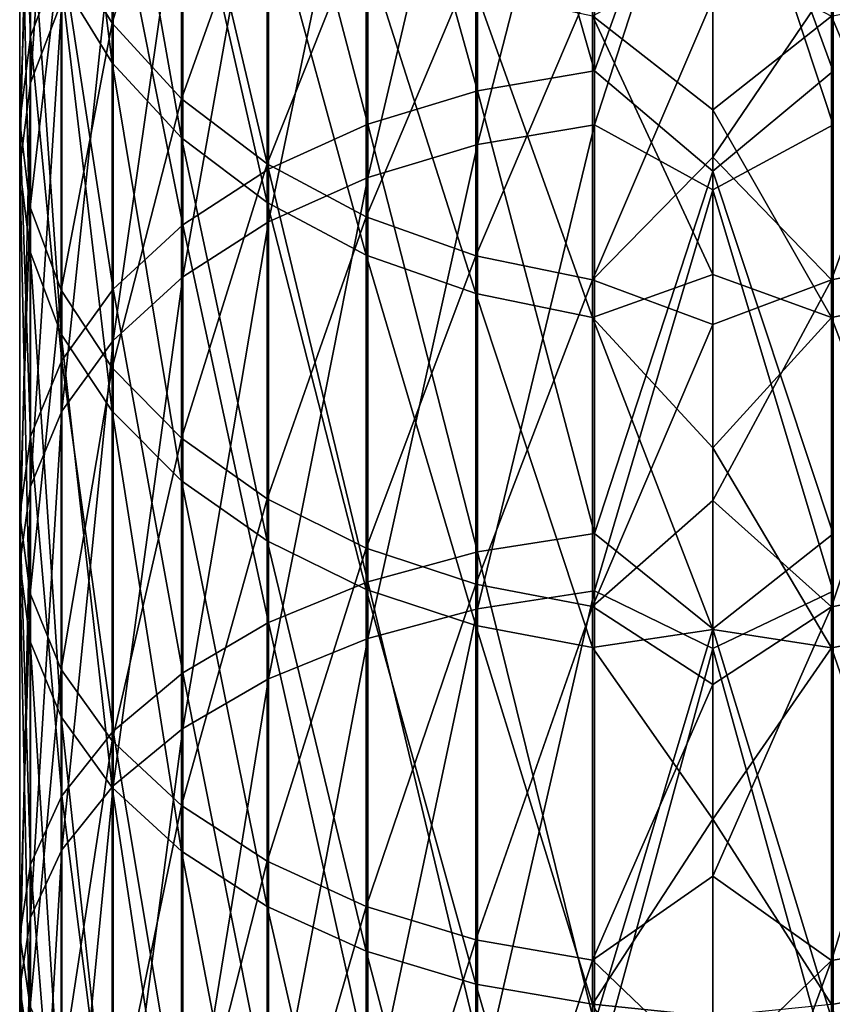
# Model space of a CAD drawing. Units: millimetres. Extents: x -26 to 88, y -70 to 300.
# Drawn here: x -12 to 2, y 239 to 256 of the extents above; entities that cross this region are included whole.
import ezdxf

# ---------------------------------------------------------------- set-up
doc = ezdxf.new("R2010")
doc.units = ezdxf.units.MM
doc.header["$LTSCALE"] = 65.185185
doc.layers.add('122', color=7, linetype='CONTINUOUS')
doc.layers.add('123', color=7, linetype='CONTINUOUS')

msp = doc.modelspace()

# ---------------------------------------------------------------- linework, layer by layer
at = {"layer": '122', "color": 7, "linetype": 'CONTINUOUS', "true_color": 0xaaaaaa}
for points in [[(2.084, 262.286, 26.388), (2.084, 254.8, 19.438), (0, 260.496, 24.371), (2.084, 262.286, 26.388)], [(2.084, 253.868, 217.127), (2.084, 261.418, 210.247), (0, 260.195, 211.69), (2.084, 253.868, 217.127)], [(0, 260.496, 24.371), (2.084, 254.8, 19.438), (0, 253.065, 17.739), (0, 260.496, 24.371)], [(0, 252.743, 218.299), (2.084, 253.868, 217.127), (0, 260.195, 211.69), (0, 252.743, 218.299)], [(0, 254.128, 182.647), (0, 256.826, 178.998), (2.051, 255.748, 180.793), (0, 254.128, 182.647)], [(2.051, 256.338, 55.787), (2.051, 251.184, 49.213), (4.075, 256.773, 55.473), (2.051, 256.338, 55.787)], [(4.075, 256.773, 55.473), (2.051, 251.184, 49.213), (4.075, 251.593, 48.866), (4.075, 256.773, 55.473)], [(0, 256.051, 55.692), (0, 253.307, 52.077), (2.051, 256.338, 55.787), (0, 256.051, 55.692)], [(2.051, 256.338, 55.787), (0, 253.307, 52.077), (2.051, 251.184, 49.213), (2.051, 256.338, 55.787)], [(4.075, 250.938, 187.669), (2.051, 255.748, 180.793), (4.075, 256.18, 181.111), (4.075, 250.938, 187.669)], [(2.051, 250.533, 187.318), (0, 254.128, 182.647), (2.051, 255.748, 180.793), (2.051, 250.533, 187.318)], [(2.051, 250.533, 187.318), (2.051, 255.748, 180.793), (4.075, 250.938, 187.669), (2.051, 250.533, 187.318)], [(2.084, 254.8, 19.438), (2.084, 246.791, 13.098), (0, 253.065, 17.739), (2.084, 254.8, 19.438)], [(0, 251.276, 186.177), (0, 254.128, 182.647), (2.051, 250.533, 187.318), (0, 251.276, 186.177)], [(2.084, 245.799, 223.391), (2.084, 253.868, 217.127), (0, 252.743, 218.299), (2.084, 245.799, 223.391)], [(0, 253.307, 52.077), (0, 250.411, 48.583), (2.051, 251.184, 49.213), (0, 253.307, 52.077)], [(0, 253.065, 17.739), (2.084, 246.791, 13.098), (0, 245.148, 11.695), (0, 253.065, 17.739)], [(0, 244.806, 224.316), (2.084, 245.799, 223.391), (0, 252.743, 218.299), (0, 244.806, 224.316)], [(2.051, 251.184, 49.213), (2.051, 245.529, 43.066), (4.075, 251.593, 48.866), (2.051, 251.184, 49.213)], [(4.075, 251.593, 48.866), (2.051, 245.529, 43.066), (4.075, 245.91, 42.687), (4.075, 251.593, 48.866)], [(0, 248.276, 189.582), (0, 251.276, 186.177), (2.051, 250.533, 187.318), (0, 248.276, 189.582)], [(0, 250.411, 48.583), (0, 247.368, 45.216), (2.051, 251.184, 49.213), (0, 250.411, 48.583)], [(2.051, 251.184, 49.213), (0, 247.368, 45.216), (2.051, 245.529, 43.066), (2.051, 251.184, 49.213)], [(4.075, 245.197, 193.794), (2.051, 250.533, 187.318), (4.075, 250.938, 187.669), (4.075, 245.197, 193.794)], [(2.051, 244.82, 193.412), (0, 248.276, 189.582), (2.051, 250.533, 187.318), (2.051, 244.82, 193.412)], [(2.051, 244.82, 193.412), (2.051, 250.533, 187.318), (4.075, 245.197, 193.794), (2.051, 244.82, 193.412)], [(0, 245.132, 192.855), (0, 248.276, 189.582), (2.051, 244.82, 193.412), (0, 245.132, 192.855)], [(0, 247.368, 45.216), (0, 244.183, 41.983), (2.051, 245.529, 43.066), (0, 247.368, 45.216)], [(2.084, 246.791, 13.098), (2.084, 238.308, 7.407), (0, 245.148, 11.695), (2.084, 246.791, 13.098)], [(2.051, 245.529, 43.066), (2.051, 239.408, 37.382), (4.075, 245.91, 42.687), (2.051, 245.529, 43.066)], [(4.075, 245.91, 42.687), (2.051, 239.408, 37.382), (4.075, 239.758, 36.975), (4.075, 245.91, 42.687)], [(2.084, 237.262, 229.001), (2.084, 245.799, 223.391), (0, 244.806, 224.316), (2.084, 237.262, 229.001)], [(0, 244.183, 41.983), (0, 240.863, 38.889), (2.051, 245.529, 43.066), (0, 244.183, 41.983)], [(2.051, 245.529, 43.066), (0, 240.863, 38.889), (2.051, 239.408, 37.382), (2.051, 245.529, 43.066)], [(0, 245.148, 11.695), (2.084, 238.308, 7.407), (0, 236.791, 6.276), (0, 245.148, 11.695)], [(0, 241.851, 195.99), (0, 245.132, 192.855), (2.051, 244.82, 193.412), (0, 241.851, 195.99)], [(4.075, 238.991, 199.448), (2.051, 244.82, 193.412), (4.075, 245.197, 193.794), (4.075, 238.991, 199.448)], [(2.051, 238.646, 199.038), (0, 241.851, 195.99), (2.051, 244.82, 193.412), (2.051, 238.646, 199.038)], [(0, 236.432, 229.709), (2.084, 237.262, 229.001), (0, 244.806, 224.316), (0, 236.432, 229.709)], [(2.051, 238.646, 199.038), (2.051, 244.82, 193.412), (4.075, 238.991, 199.448), (2.051, 238.646, 199.038)], [(0, 238.438, 198.982), (0, 241.851, 195.99), (2.051, 238.646, 199.038), (0, 238.438, 198.982)], [(0, 240.863, 38.889), (0, 237.413, 35.94), (2.051, 239.408, 37.382), (0, 240.863, 38.889)], [(2.051, 239.408, 37.382), (2.051, 232.859, 32.197), (4.075, 239.758, 36.975), (2.051, 239.408, 37.382)], [(4.075, 239.758, 36.975), (2.051, 232.859, 32.197), (4.075, 233.175, 31.764), (4.075, 239.758, 36.975)], [(0, 237.413, 35.94), (0, 233.84, 33.142), (2.051, 239.408, 37.382), (0, 237.413, 35.94)], [(2.051, 239.408, 37.382), (0, 233.84, 33.142), (2.051, 232.859, 32.197), (2.051, 239.408, 37.382)], [(4.075, 232.36, 204.597), (2.051, 238.646, 199.038), (4.075, 238.991, 199.448), (4.075, 232.36, 204.597)]]:
    msp.add_3dface(points, dxfattribs=at)
at = {"layer": '123', "color": 7, "linetype": 'CONTINUOUS', "true_color": 0xaaaaaa}
for points in [[(-11.269, 256.017, 204.768), (-11.269, 262.588, 197.758), (-11.814, 254.597, 203.329), (-11.269, 256.017, 204.768)], [(-11.814, 254.597, 203.329), (-11.269, 262.588, 197.758), (-11.814, 261.06, 196.434), (-11.814, 254.597, 203.329)], [(-2.051, 262.29, 26.384), (-2.051, 254.804, 19.433), (-4.075, 261.91, 26.763), (-2.051, 262.29, 26.384)], [(-2.051, 262.29, 26.384), (0, 260.496, 24.371), (-2.051, 254.804, 19.433), (-2.051, 262.29, 26.384)], [(-11.281, 256.377, 192.379), (-11.281, 261.972, 185.379), (-10.398, 254.942, 191.136), (-11.281, 256.377, 192.379)], [(-10.398, 254.942, 191.136), (-11.281, 261.972, 185.379), (-10.398, 260.444, 184.253), (-10.398, 254.942, 191.136)], [(-11.814, 261.797, 40.197), (-11.814, 255.4, 33.242), (-12, 260.208, 41.547), (-11.814, 261.797, 40.197)], [(-11.814, 261.797, 40.197), (-11.269, 256.833, 31.816), (-11.814, 255.4, 33.242), (-11.814, 261.797, 40.197)], [(-4.075, 261.91, 26.763), (-4.075, 254.455, 19.84), (-5.975, 261.286, 27.383), (-4.075, 261.91, 26.763)], [(-4.075, 261.91, 26.763), (-2.051, 254.804, 19.433), (-4.075, 254.455, 19.84), (-4.075, 261.91, 26.763)], [(-2.051, 253.871, 217.131), (-2.051, 261.422, 210.251), (-4.075, 253.526, 216.721), (-2.051, 253.871, 217.131)], [(-4.075, 253.526, 216.721), (-2.051, 261.422, 210.251), (-4.075, 261.046, 209.869), (-4.075, 253.526, 216.721)], [(-2.051, 253.871, 217.131), (0, 260.195, 211.69), (-2.051, 261.422, 210.251), (-2.051, 253.871, 217.131)], [(-5.975, 261.286, 27.383), (-5.975, 253.882, 20.508), (-7.693, 260.437, 28.228), (-5.975, 261.286, 27.383)], [(-5.975, 261.286, 27.383), (-4.075, 254.455, 19.84), (-5.975, 253.882, 20.508), (-5.975, 261.286, 27.383)], [(-10.398, 261.066, 52.372), (-11.281, 257.076, 44.208), (-10.398, 255.629, 45.437), (-10.398, 261.066, 52.372)], [(-10.398, 261.066, 52.372), (-10.398, 255.629, 45.437), (-9.198, 259.675, 53.377), (-10.398, 261.066, 52.372)], [(-11.814, 254.597, 203.329), (-11.814, 261.06, 196.434), (-12, 253.133, 201.844), (-11.814, 254.597, 203.329)], [(-12, 253.133, 201.844), (-11.814, 261.06, 196.434), (-12, 259.483, 195.069), (-12, 253.133, 201.844)], [(-4.075, 253.526, 216.721), (-4.075, 261.046, 209.869), (-5.975, 252.959, 216.047), (-4.075, 253.526, 216.721)], [(-5.975, 252.959, 216.047), (-4.075, 261.046, 209.869), (-5.975, 260.428, 209.242), (-5.975, 252.959, 216.047)], [(-10.398, 254.942, 191.136), (-10.398, 260.444, 184.253), (-9.198, 253.645, 190.013), (-10.398, 254.942, 191.136)], [(-9.198, 253.645, 190.013), (-10.398, 260.444, 184.253), (-9.198, 259.062, 183.235), (-9.198, 253.645, 190.013)], [(-7.693, 260.437, 28.228), (-7.693, 253.102, 21.417), (-9.176, 259.39, 29.27), (-7.693, 260.437, 28.228)], [(-7.693, 260.437, 28.228), (-5.975, 253.882, 20.508), (-7.693, 253.102, 21.417), (-7.693, 260.437, 28.228)], [(-5.975, 252.959, 216.047), (-5.975, 260.428, 209.242), (-7.693, 252.189, 215.131), (-5.975, 252.959, 216.047)], [(-7.693, 252.189, 215.131), (-5.975, 260.428, 209.242), (-7.693, 259.588, 208.39), (-7.693, 252.189, 215.131)], [(0, 260.496, 24.371), (0, 253.065, 17.739), (-2.051, 254.804, 19.433), (0, 260.496, 24.371)], [(-12, 260.208, 41.547), (-11.814, 255.4, 33.242), (-12, 253.922, 34.713), (-12, 260.208, 41.547)], [(-12, 260.208, 41.547), (-12, 253.922, 34.713), (-11.82, 258.618, 42.898), (-12, 260.208, 41.547)], [(0, 252.743, 218.299), (0, 260.195, 211.69), (-2.051, 253.871, 217.131), (0, 252.743, 218.299)], [(-9.198, 259.675, 53.377), (-10.398, 255.629, 45.437), (-9.198, 254.321, 46.548), (-9.198, 259.675, 53.377)], [(-9.198, 259.675, 53.377), (-9.198, 254.321, 46.548), (-7.718, 258.474, 54.244), (-9.198, 259.675, 53.377)], [(-7.693, 252.189, 215.131), (-7.693, 259.588, 208.39), (-9.176, 251.238, 214.001), (-7.693, 252.189, 215.131)], [(-9.176, 251.238, 214.001), (-7.693, 259.588, 208.39), (-9.176, 258.55, 207.338), (-9.176, 251.238, 214.001)], [(-12, 253.133, 201.844), (-12, 259.483, 195.069), (-11.82, 251.669, 200.358), (-12, 253.133, 201.844)], [(-11.82, 251.669, 200.358), (-12, 259.483, 195.069), (-11.82, 257.906, 193.703), (-11.82, 251.669, 200.358)], [(-9.176, 259.39, 29.27), (-9.176, 252.141, 22.538), (-10.381, 258.176, 30.478), (-9.176, 259.39, 29.27)], [(-9.176, 259.39, 29.27), (-7.693, 253.102, 21.417), (-9.176, 252.141, 22.538), (-9.176, 259.39, 29.27)], [(-9.198, 253.645, 190.013), (-9.198, 259.062, 183.235), (-7.718, 252.525, 189.043), (-9.198, 253.645, 190.013)], [(-7.718, 252.525, 189.043), (-9.198, 259.062, 183.235), (-7.718, 257.87, 182.356), (-7.718, 252.525, 189.043)], [(-11.82, 258.618, 42.898), (-12, 253.922, 34.713), (-11.82, 252.443, 36.185), (-11.82, 258.618, 42.898)], [(-11.82, 258.618, 42.898), (-11.82, 252.443, 36.185), (-11.281, 257.076, 44.208), (-11.82, 258.618, 42.898)], [(-9.176, 251.238, 214.001), (-9.176, 258.55, 207.338), (-10.381, 250.135, 212.691), (-9.176, 251.238, 214.001)], [(-10.381, 250.135, 212.691), (-9.176, 258.55, 207.338), (-10.381, 257.348, 206.118), (-10.381, 250.135, 212.691)], [(-7.718, 258.474, 54.244), (-9.198, 254.321, 46.548), (-7.718, 253.192, 47.507), (-7.718, 258.474, 54.244)], [(-7.718, 258.474, 54.244), (-7.718, 253.192, 47.507), (-6.004, 257.5, 54.948), (-7.718, 258.474, 54.244)], [(-10.381, 258.176, 30.478), (-10.381, 251.026, 23.838), (-11.269, 256.833, 31.816), (-10.381, 258.176, 30.478)], [(-10.381, 258.176, 30.478), (-9.176, 252.141, 22.538), (-10.381, 251.026, 23.838), (-10.381, 258.176, 30.478)], [(-11.82, 251.669, 200.358), (-11.82, 257.906, 193.703), (-11.281, 250.248, 198.917), (-11.82, 251.669, 200.358)], [(-11.281, 250.248, 198.917), (-11.82, 257.906, 193.703), (-11.281, 256.377, 192.379), (-11.281, 250.248, 198.917)], [(-7.718, 252.525, 189.043), (-7.718, 257.87, 182.356), (-6.004, 251.616, 188.256), (-7.718, 252.525, 189.043)], [(-6.004, 251.616, 188.256), (-7.718, 257.87, 182.356), (-6.004, 256.902, 181.643), (-6.004, 251.616, 188.256)], [(-6.004, 257.5, 54.948), (-7.718, 253.192, 47.507), (-6.004, 252.277, 48.285), (-6.004, 257.5, 54.948)], [(-6.004, 257.5, 54.948), (-6.004, 252.277, 48.285), (-4.106, 256.782, 55.466), (-6.004, 257.5, 54.948)], [(-10.381, 250.135, 212.691), (-10.381, 257.348, 206.118), (-11.269, 248.914, 211.24), (-10.381, 250.135, 212.691)], [(-11.269, 248.914, 211.24), (-10.381, 257.348, 206.118), (-11.269, 256.017, 204.768), (-11.269, 248.914, 211.24)], [(-11.281, 257.076, 44.208), (-11.82, 252.443, 36.185), (-11.281, 251.009, 37.612), (-11.281, 257.076, 44.208)], [(-11.281, 257.076, 44.208), (-11.281, 251.009, 37.612), (-10.398, 255.629, 45.437), (-11.281, 257.076, 44.208)], [(-11.269, 256.833, 31.816), (-11.269, 249.791, 25.277), (-11.814, 255.4, 33.242), (-11.269, 256.833, 31.816)], [(-11.269, 256.833, 31.816), (-10.381, 251.026, 23.838), (-11.269, 249.791, 25.277), (-11.269, 256.833, 31.816)], [(-6.004, 251.616, 188.256), (-6.004, 256.902, 181.643), (-4.106, 250.947, 187.677), (-6.004, 251.616, 188.256)], [(-4.106, 250.947, 187.677), (-6.004, 256.902, 181.643), (-4.106, 256.189, 181.118), (-4.106, 250.947, 187.677)], [(0, 256.826, 178.998), (0, 254.128, 182.647), (-2.084, 255.753, 180.797), (0, 256.826, 178.998)], [(-4.106, 256.782, 55.466), (-6.004, 252.277, 48.285), (-4.106, 251.602, 48.859), (-4.106, 256.782, 55.466)], [(-4.106, 256.782, 55.466), (-4.106, 251.602, 48.859), (-2.084, 256.342, 55.784), (-4.106, 256.782, 55.466)], [(-11.281, 250.248, 198.917), (-11.281, 256.377, 192.379), (-10.398, 248.915, 197.566), (-11.281, 250.248, 198.917)], [(-10.398, 248.915, 197.566), (-11.281, 256.377, 192.379), (-10.398, 254.942, 191.136), (-10.398, 248.915, 197.566)], [(-2.084, 256.342, 55.784), (-4.106, 251.602, 48.859), (-2.084, 251.189, 49.21), (-2.084, 256.342, 55.784)], [(0, 256.051, 55.692), (-2.084, 256.342, 55.784), (-2.084, 251.189, 49.21), (0, 256.051, 55.692)], [(-4.106, 250.947, 187.677), (-4.106, 256.189, 181.118), (-2.084, 250.537, 187.322), (-4.106, 250.947, 187.677)], [(-2.084, 250.537, 187.322), (-4.106, 256.189, 181.118), (-2.084, 255.753, 180.797), (-2.084, 250.537, 187.322)], [(-11.269, 248.914, 211.24), (-11.269, 256.017, 204.768), (-11.814, 247.612, 209.693), (-11.269, 248.914, 211.24)], [(-11.814, 247.612, 209.693), (-11.269, 256.017, 204.768), (-11.814, 254.597, 203.329), (-11.814, 247.612, 209.693)], [(0, 253.307, 52.077), (0, 256.051, 55.692), (-2.084, 251.189, 49.21), (0, 253.307, 52.077)], [(-10.398, 255.629, 45.437), (-11.281, 251.009, 37.612), (-10.398, 249.663, 38.951), (-10.398, 255.629, 45.437)], [(-10.398, 255.629, 45.437), (-10.398, 249.663, 38.951), (-9.198, 254.321, 46.548), (-10.398, 255.629, 45.437)], [(0, 254.128, 182.647), (0, 251.276, 186.177), (-2.084, 255.753, 180.797), (0, 254.128, 182.647)], [(0, 251.276, 186.177), (-2.084, 250.537, 187.322), (-2.084, 255.753, 180.797), (0, 251.276, 186.177)], [(-11.814, 255.4, 33.242), (-11.814, 248.475, 26.812), (-12, 253.922, 34.713), (-11.814, 255.4, 33.242)], [(-11.814, 255.4, 33.242), (-11.269, 249.791, 25.277), (-11.814, 248.475, 26.812), (-11.814, 255.4, 33.242)], [(-10.398, 248.915, 197.566), (-10.398, 254.942, 191.136), (-9.198, 247.71, 196.344), (-10.398, 248.915, 197.566)], [(-9.198, 247.71, 196.344), (-10.398, 254.942, 191.136), (-9.198, 253.645, 190.013), (-9.198, 247.71, 196.344)], [(-2.051, 254.804, 19.433), (-2.051, 246.794, 13.093), (-4.075, 254.455, 19.84), (-2.051, 254.804, 19.433)], [(-2.051, 254.804, 19.433), (0, 253.065, 17.739), (-2.051, 246.794, 13.093), (-2.051, 254.804, 19.433)], [(-11.814, 247.612, 209.693), (-11.814, 254.597, 203.329), (-12, 246.269, 208.097), (-11.814, 247.612, 209.693)], [(-12, 246.269, 208.097), (-11.814, 254.597, 203.329), (-12, 253.133, 201.844), (-12, 246.269, 208.097)], [(-4.075, 254.455, 19.84), (-4.075, 246.478, 13.526), (-5.975, 253.882, 20.508), (-4.075, 254.455, 19.84)], [(-4.075, 254.455, 19.84), (-2.051, 246.794, 13.093), (-4.075, 246.478, 13.526), (-4.075, 254.455, 19.84)], [(-9.198, 254.321, 46.548), (-10.398, 249.663, 38.951), (-9.198, 248.447, 40.162), (-9.198, 254.321, 46.548)], [(-9.198, 254.321, 46.548), (-9.198, 248.447, 40.162), (-7.718, 253.192, 47.507), (-9.198, 254.321, 46.548)], [(-12, 253.922, 34.713), (-11.814, 248.475, 26.812), (-12, 247.117, 28.395), (-12, 253.922, 34.713)], [(-12, 253.922, 34.713), (-12, 247.117, 28.395), (-11.82, 252.443, 36.185), (-12, 253.922, 34.713)], [(-5.975, 253.882, 20.508), (-5.975, 245.96, 14.237), (-7.693, 253.102, 21.417), (-5.975, 253.882, 20.508)], [(-5.975, 253.882, 20.508), (-4.075, 246.478, 13.526), (-5.975, 245.96, 14.237), (-5.975, 253.882, 20.508)], [(-2.051, 245.802, 223.395), (-2.051, 253.871, 217.131), (-4.075, 245.49, 222.959), (-2.051, 245.802, 223.395)], [(-4.075, 245.49, 222.959), (-2.051, 253.871, 217.131), (-4.075, 253.526, 216.721), (-4.075, 245.49, 222.959)], [(-2.051, 245.802, 223.395), (0, 252.743, 218.299), (-2.051, 253.871, 217.131), (-2.051, 245.802, 223.395)], [(-9.198, 247.71, 196.344), (-9.198, 253.645, 190.013), (-7.718, 246.67, 195.289), (-9.198, 247.71, 196.344)], [(-7.718, 246.67, 195.289), (-9.198, 253.645, 190.013), (-7.718, 252.525, 189.043), (-7.718, 246.67, 195.289)], [(-4.075, 245.49, 222.959), (-4.075, 253.526, 216.721), (-5.975, 244.978, 222.243), (-4.075, 245.49, 222.959)], [(-5.975, 244.978, 222.243), (-4.075, 253.526, 216.721), (-5.975, 252.959, 216.047), (-5.975, 244.978, 222.243)], [(0, 250.411, 48.583), (0, 253.307, 52.077), (-2.084, 251.189, 49.21), (0, 250.411, 48.583)], [(-12, 246.269, 208.097), (-12, 253.133, 201.844), (-11.82, 244.926, 206.501), (-12, 246.269, 208.097)], [(-11.82, 244.926, 206.501), (-12, 253.133, 201.844), (-11.82, 251.669, 200.358), (-11.82, 244.926, 206.501)], [(-7.718, 253.192, 47.507), (-9.198, 248.447, 40.162), (-7.718, 247.397, 41.207), (-7.718, 253.192, 47.507)], [(-7.693, 253.102, 21.417), (-7.693, 245.254, 15.204), (-9.176, 252.141, 22.538), (-7.693, 253.102, 21.417)], [(-7.718, 253.192, 47.507), (-7.718, 247.397, 41.207), (-6.004, 252.277, 48.285), (-7.718, 253.192, 47.507)], [(-7.693, 253.102, 21.417), (-5.975, 245.96, 14.237), (-7.693, 245.254, 15.204), (-7.693, 253.102, 21.417)], [(0, 253.065, 17.739), (0, 245.148, 11.695), (-2.051, 246.794, 13.093), (0, 253.065, 17.739)], [(-5.975, 244.978, 222.243), (-5.975, 252.959, 216.047), (-7.693, 244.282, 221.27), (-5.975, 244.978, 222.243)], [(-7.693, 244.282, 221.27), (-5.975, 252.959, 216.047), (-7.693, 252.189, 215.131), (-7.693, 244.282, 221.27)], [(0, 244.806, 224.316), (0, 252.743, 218.299), (-2.051, 245.802, 223.395), (0, 244.806, 224.316)], [(-11.82, 252.443, 36.185), (-12, 247.117, 28.395), (-11.82, 245.759, 29.978), (-11.82, 252.443, 36.185)], [(-11.82, 252.443, 36.185), (-11.82, 245.759, 29.978), (-11.281, 251.009, 37.612), (-11.82, 252.443, 36.185)], [(-7.718, 246.67, 195.289), (-7.718, 252.525, 189.043), (-6.004, 245.827, 194.433), (-7.718, 246.67, 195.289)], [(-6.004, 245.827, 194.433), (-7.718, 252.525, 189.043), (-6.004, 251.616, 188.256), (-6.004, 245.827, 194.433)], [(-6.004, 252.277, 48.285), (-7.718, 247.397, 41.207), (-6.004, 246.545, 42.054), (-6.004, 252.277, 48.285)], [(-6.004, 252.277, 48.285), (-6.004, 246.545, 42.054), (-4.106, 251.602, 48.859), (-6.004, 252.277, 48.285)], [(-9.176, 252.141, 22.538), (-9.176, 244.384, 16.398), (-10.381, 251.026, 23.838), (-9.176, 252.141, 22.538)], [(-7.693, 244.282, 221.27), (-7.693, 252.189, 215.131), (-9.176, 243.423, 220.068), (-7.693, 244.282, 221.27)], [(-9.176, 243.423, 220.068), (-7.693, 252.189, 215.131), (-9.176, 251.238, 214.001), (-9.176, 243.423, 220.068)], [(-9.176, 252.141, 22.538), (-7.693, 245.254, 15.204), (-9.176, 244.384, 16.398), (-9.176, 252.141, 22.538)], [(-11.82, 244.926, 206.501), (-11.82, 251.669, 200.358), (-11.281, 243.624, 204.953), (-11.82, 244.926, 206.501)], [(-11.281, 243.624, 204.953), (-11.82, 251.669, 200.358), (-11.281, 250.248, 198.917), (-11.281, 243.624, 204.953)], [(-6.004, 245.827, 194.433), (-6.004, 251.616, 188.256), (-4.106, 245.205, 193.802), (-6.004, 245.827, 194.433)], [(-4.106, 245.205, 193.802), (-6.004, 251.616, 188.256), (-4.106, 250.947, 187.677), (-4.106, 245.205, 193.802)], [(-4.106, 251.602, 48.859), (-6.004, 246.545, 42.054), (-4.106, 245.918, 42.679), (-4.106, 251.602, 48.859)], [(-4.106, 251.602, 48.859), (-4.106, 245.918, 42.679), (-2.084, 251.189, 49.21), (-4.106, 251.602, 48.859)], [(-9.176, 243.423, 220.068), (-9.176, 251.238, 214.001), (-10.381, 242.427, 218.675), (-9.176, 243.423, 220.068)], [(-10.381, 242.427, 218.675), (-9.176, 251.238, 214.001), (-10.381, 250.135, 212.691), (-10.381, 242.427, 218.675)], [(-2.084, 251.189, 49.21), (-4.106, 245.918, 42.679), (-2.084, 245.534, 43.061), (-2.084, 251.189, 49.21)], [(0, 251.276, 186.177), (0, 248.276, 189.582), (-2.084, 250.537, 187.322), (0, 251.276, 186.177)], [(0, 250.411, 48.583), (-2.084, 251.189, 49.21), (-2.084, 245.534, 43.061), (0, 250.411, 48.583)], [(-10.381, 251.026, 23.838), (-10.381, 243.374, 17.782), (-11.269, 249.791, 25.277), (-10.381, 251.026, 23.838)], [(-10.381, 251.026, 23.838), (-9.176, 244.384, 16.398), (-10.381, 243.374, 17.782), (-10.381, 251.026, 23.838)], [(-11.281, 251.009, 37.612), (-11.82, 245.759, 29.978), (-11.281, 244.442, 31.514), (-11.281, 251.009, 37.612)], [(-11.281, 251.009, 37.612), (-11.281, 244.442, 31.514), (-10.398, 249.663, 38.951), (-11.281, 251.009, 37.612)], [(-4.106, 245.205, 193.802), (-4.106, 250.947, 187.677), (-2.084, 244.824, 193.416), (-4.106, 245.205, 193.802)], [(-2.084, 244.824, 193.416), (-4.106, 250.947, 187.677), (-2.084, 250.537, 187.322), (-2.084, 244.824, 193.416)], [(0, 248.276, 189.582), (0, 245.132, 192.855), (-2.084, 250.537, 187.322), (0, 248.276, 189.582)], [(0, 245.132, 192.855), (-2.084, 244.824, 193.416), (-2.084, 250.537, 187.322), (0, 245.132, 192.855)], [(0, 247.368, 45.216), (0, 250.411, 48.583), (-2.084, 245.534, 43.061), (0, 247.368, 45.216)], [(-11.281, 243.624, 204.953), (-11.281, 250.248, 198.917), (-10.398, 242.401, 203.501), (-11.281, 243.624, 204.953)], [(-10.398, 242.401, 203.501), (-11.281, 250.248, 198.917), (-10.398, 248.915, 197.566), (-10.398, 242.401, 203.501)], [(-10.381, 242.427, 218.675), (-10.381, 250.135, 212.691), (-11.269, 241.324, 217.132), (-10.381, 242.427, 218.675)], [(-11.269, 241.324, 217.132), (-10.381, 250.135, 212.691), (-11.269, 248.914, 211.24), (-11.269, 241.324, 217.132)], [(-11.269, 249.791, 25.277), (-11.269, 242.257, 19.313), (-11.814, 248.475, 26.812), (-11.269, 249.791, 25.277)], [(-10.398, 249.663, 38.951), (-11.281, 244.442, 31.514), (-10.398, 243.206, 32.955), (-10.398, 249.663, 38.951)], [(-11.269, 249.791, 25.277), (-10.381, 243.374, 17.782), (-11.269, 242.257, 19.313), (-11.269, 249.791, 25.277)], [(-10.398, 249.663, 38.951), (-10.398, 243.206, 32.955), (-9.198, 248.447, 40.162), (-10.398, 249.663, 38.951)], [(-11.269, 241.324, 217.132), (-11.269, 248.914, 211.24), (-11.814, 240.148, 215.488), (-11.269, 241.324, 217.132)], [(-11.814, 240.148, 215.488), (-11.269, 248.914, 211.24), (-11.814, 247.612, 209.693), (-11.814, 240.148, 215.488)], [(-10.398, 242.401, 203.501), (-10.398, 248.915, 197.566), (-9.198, 241.296, 202.188), (-10.398, 242.401, 203.501)], [(-9.198, 241.296, 202.188), (-10.398, 248.915, 197.566), (-9.198, 247.71, 196.344), (-9.198, 241.296, 202.188)], [(-11.814, 248.475, 26.812), (-11.814, 241.066, 20.947), (-12, 247.117, 28.395), (-11.814, 248.475, 26.812)], [(-11.814, 248.475, 26.812), (-11.269, 242.257, 19.313), (-11.814, 241.066, 20.947), (-11.814, 248.475, 26.812)], [(-9.198, 248.447, 40.162), (-10.398, 243.206, 32.955), (-9.198, 242.088, 34.257), (-9.198, 248.447, 40.162)], [(-9.198, 248.447, 40.162), (-9.198, 242.088, 34.257), (-7.718, 247.397, 41.207), (-9.198, 248.447, 40.162)], [(-11.814, 240.148, 215.488), (-11.814, 247.612, 209.693), (-12, 238.935, 213.792), (-11.814, 240.148, 215.488)], [(-12, 238.935, 213.792), (-11.814, 247.612, 209.693), (-12, 246.269, 208.097), (-12, 238.935, 213.792)], [(-9.198, 241.296, 202.188), (-9.198, 247.71, 196.344), (-7.718, 240.342, 201.054), (-9.198, 241.296, 202.188)], [(-7.718, 240.342, 201.054), (-9.198, 247.71, 196.344), (-7.718, 246.67, 195.289), (-7.718, 240.342, 201.054)], [(-7.718, 247.397, 41.207), (-9.198, 242.088, 34.257), (-7.718, 241.124, 35.382), (-7.718, 247.397, 41.207)], [(-7.718, 247.397, 41.207), (-7.718, 241.124, 35.382), (-6.004, 246.545, 42.054), (-7.718, 247.397, 41.207)], [(0, 244.183, 41.983), (0, 247.368, 45.216), (-2.084, 245.534, 43.061), (0, 244.183, 41.983)], [(-12, 247.117, 28.395), (-11.814, 241.066, 20.947), (-12, 239.837, 22.632), (-12, 247.117, 28.395)], [(-12, 247.117, 28.395), (-12, 239.837, 22.632), (-11.82, 245.759, 29.978), (-12, 247.117, 28.395)], [(-2.051, 246.794, 13.093), (-2.051, 238.311, 7.403), (-4.075, 246.478, 13.526), (-2.051, 246.794, 13.093)], [(-2.051, 246.794, 13.093), (0, 245.148, 11.695), (-2.051, 238.311, 7.403), (-2.051, 246.794, 13.093)], [(-7.718, 240.342, 201.054), (-7.718, 246.67, 195.289), (-6.004, 239.569, 200.135), (-7.718, 240.342, 201.054)], [(-6.004, 239.569, 200.135), (-7.718, 246.67, 195.289), (-6.004, 245.827, 194.433), (-6.004, 239.569, 200.135)], [(-6.004, 246.545, 42.054), (-7.718, 241.124, 35.382), (-6.004, 240.342, 36.294), (-6.004, 246.545, 42.054)], [(-6.004, 246.545, 42.054), (-6.004, 240.342, 36.294), (-4.106, 245.918, 42.679), (-6.004, 246.545, 42.054)], [(-4.075, 246.478, 13.526), (-4.075, 238.03, 7.859), (-5.975, 245.96, 14.237), (-4.075, 246.478, 13.526)], [(-4.075, 246.478, 13.526), (-2.051, 238.311, 7.403), (-4.075, 238.03, 7.859), (-4.075, 246.478, 13.526)], [(-12, 238.935, 213.792), (-12, 246.269, 208.097), (-11.82, 237.721, 212.095), (-12, 238.935, 213.792)], [(-11.82, 237.721, 212.095), (-12, 246.269, 208.097), (-11.82, 244.926, 206.501), (-11.82, 237.721, 212.095)], [(-5.975, 245.96, 14.237), (-5.975, 237.569, 8.609), (-7.693, 245.254, 15.204), (-5.975, 245.96, 14.237)], [(-4.106, 245.918, 42.679), (-6.004, 240.342, 36.294), (-4.106, 239.765, 36.966), (-4.106, 245.918, 42.679)], [(-5.975, 245.96, 14.237), (-4.075, 238.03, 7.859), (-5.975, 237.569, 8.609), (-5.975, 245.96, 14.237)], [(-4.106, 245.918, 42.679), (-4.106, 239.765, 36.966), (-2.084, 245.534, 43.061), (-4.106, 245.918, 42.679)], [(-11.82, 245.759, 29.978), (-12, 239.837, 22.632), (-11.82, 238.607, 24.317), (-11.82, 245.759, 29.978)], [(-11.82, 245.759, 29.978), (-11.82, 238.607, 24.317), (-11.281, 244.442, 31.514), (-11.82, 245.759, 29.978)], [(-6.004, 239.569, 200.135), (-6.004, 245.827, 194.433), (-4.106, 238.999, 199.457), (-6.004, 239.569, 200.135)], [(-4.106, 238.999, 199.457), (-6.004, 245.827, 194.433), (-4.106, 245.205, 193.802), (-4.106, 238.999, 199.457)], [(-2.051, 237.265, 229.006), (-2.051, 245.802, 223.395), (-4.075, 236.989, 228.546), (-2.051, 237.265, 229.006)], [(-4.075, 236.989, 228.546), (-2.051, 245.802, 223.395), (-4.075, 245.49, 222.959), (-4.075, 236.989, 228.546)], [(-2.051, 237.265, 229.006), (0, 244.806, 224.316), (-2.051, 245.802, 223.395), (-2.051, 237.265, 229.006)], [(-4.075, 236.989, 228.546), (-4.075, 245.49, 222.959), (-5.975, 236.535, 227.792), (-4.075, 236.989, 228.546)], [(-5.975, 236.535, 227.792), (-4.075, 245.49, 222.959), (-5.975, 244.978, 222.243), (-5.975, 236.535, 227.792)], [(-2.084, 245.534, 43.061), (-4.106, 239.765, 36.966), (-2.084, 239.412, 37.377), (-2.084, 245.534, 43.061)], [(0, 244.183, 41.983), (-2.084, 245.534, 43.061), (-2.084, 239.412, 37.377), (0, 244.183, 41.983)], [(-7.693, 245.254, 15.204), (-7.693, 236.942, 9.629), (-9.176, 244.384, 16.398), (-7.693, 245.254, 15.204)], [(-7.693, 245.254, 15.204), (-5.975, 237.569, 8.609), (-7.693, 236.942, 9.629), (-7.693, 245.254, 15.204)], [(-4.106, 238.999, 199.457), (-4.106, 245.205, 193.802), (-2.084, 238.65, 199.042), (-4.106, 238.999, 199.457)], [(-2.084, 238.65, 199.042), (-4.106, 245.205, 193.802), (-2.084, 244.824, 193.416), (-2.084, 238.65, 199.042)], [(0, 245.132, 192.855), (0, 241.851, 195.99), (-2.084, 244.824, 193.416), (0, 245.132, 192.855)], [(0, 245.148, 11.695), (0, 236.791, 6.276), (-2.051, 238.311, 7.403), (0, 245.148, 11.695)], [(-11.82, 237.721, 212.095), (-11.82, 244.926, 206.501), (-11.281, 236.545, 210.449), (-11.82, 237.721, 212.095)], [(-11.281, 236.545, 210.449), (-11.82, 244.926, 206.501), (-11.281, 243.624, 204.953), (-11.281, 236.545, 210.449)], [(-5.975, 236.535, 227.792), (-5.975, 244.978, 222.243), (-7.693, 235.917, 226.767), (-5.975, 236.535, 227.792)], [(-7.693, 235.917, 226.767), (-5.975, 244.978, 222.243), (-7.693, 244.282, 221.27), (-7.693, 235.917, 226.767)], [(0, 241.851, 195.99), (-2.084, 238.65, 199.042), (-2.084, 244.824, 193.416), (0, 241.851, 195.99)], [(0, 236.432, 229.709), (0, 244.806, 224.316), (-2.051, 237.265, 229.006), (0, 236.432, 229.709)], [(-11.281, 244.442, 31.514), (-11.82, 238.607, 24.317), (-11.281, 237.415, 25.951), (-11.281, 244.442, 31.514)], [(-11.281, 244.442, 31.514), (-11.281, 237.415, 25.951), (-10.398, 243.206, 32.955), (-11.281, 244.442, 31.514)], [(-9.176, 244.384, 16.398), (-9.176, 236.168, 10.887), (-10.381, 243.374, 17.782), (-9.176, 244.384, 16.398)], [(-9.176, 244.384, 16.398), (-7.693, 236.942, 9.629), (-9.176, 236.168, 10.887), (-9.176, 244.384, 16.398)], [(-7.693, 235.917, 226.767), (-7.693, 244.282, 221.27), (-9.176, 235.155, 225.501), (-7.693, 235.917, 226.767)], [(-9.176, 235.155, 225.501), (-7.693, 244.282, 221.27), (-9.176, 243.423, 220.068), (-9.176, 235.155, 225.501)], [(0, 240.863, 38.889), (0, 244.183, 41.983), (-2.084, 239.412, 37.377), (0, 240.863, 38.889)], [(-11.281, 236.545, 210.449), (-11.281, 243.624, 204.953), (-10.398, 235.44, 208.905), (-11.281, 236.545, 210.449)], [(-10.398, 235.44, 208.905), (-11.281, 243.624, 204.953), (-10.398, 242.401, 203.501), (-10.398, 235.44, 208.905)], [(-10.381, 243.374, 17.782), (-10.381, 235.27, 12.346), (-11.269, 242.257, 19.313), (-10.381, 243.374, 17.782)], [(-9.176, 235.155, 225.501), (-9.176, 243.423, 220.068), (-10.381, 234.272, 224.034), (-9.176, 235.155, 225.501)], [(-10.381, 234.272, 224.034), (-9.176, 243.423, 220.068), (-10.381, 242.427, 218.675), (-10.381, 234.272, 224.034)], [(-10.381, 243.374, 17.782), (-9.176, 236.168, 10.887), (-10.381, 235.27, 12.346), (-10.381, 243.374, 17.782)], [(-10.398, 243.206, 32.955), (-11.281, 237.415, 25.951), (-10.398, 236.296, 27.485), (-10.398, 243.206, 32.955)], [(-10.398, 243.206, 32.955), (-10.398, 236.296, 27.485), (-9.198, 242.088, 34.257), (-10.398, 243.206, 32.955)], [(-10.381, 234.272, 224.034), (-10.381, 242.427, 218.675), (-11.269, 233.294, 222.409), (-10.381, 234.272, 224.034)], [(-11.269, 233.294, 222.409), (-10.381, 242.427, 218.675), (-11.269, 241.324, 217.132), (-11.269, 233.294, 222.409)], [(-10.398, 235.44, 208.905), (-10.398, 242.401, 203.501), (-9.198, 234.442, 207.509), (-10.398, 235.44, 208.905)], [(-9.198, 234.442, 207.509), (-10.398, 242.401, 203.501), (-9.198, 241.296, 202.188), (-9.198, 234.442, 207.509)], [(-11.269, 242.257, 19.313), (-11.269, 234.277, 13.961), (-11.814, 241.066, 20.947), (-11.269, 242.257, 19.313)], [(-11.269, 242.257, 19.313), (-10.381, 235.27, 12.346), (-11.269, 234.277, 13.961), (-11.269, 242.257, 19.313)], [(-9.198, 242.088, 34.257), (-10.398, 236.296, 27.485), (-9.198, 235.285, 28.872), (-9.198, 242.088, 34.257)], [(-9.198, 242.088, 34.257), (-9.198, 235.285, 28.872), (-7.718, 241.124, 35.382), (-9.198, 242.088, 34.257)], [(0, 241.851, 195.99), (0, 238.438, 198.982), (-2.084, 238.65, 199.042), (0, 241.851, 195.99)], [(-11.269, 233.294, 222.409), (-11.269, 241.324, 217.132), (-11.814, 232.251, 220.678), (-11.269, 233.294, 222.409)], [(-11.814, 232.251, 220.678), (-11.269, 241.324, 217.132), (-11.814, 240.148, 215.488), (-11.814, 232.251, 220.678)], [(-9.198, 234.442, 207.509), (-9.198, 241.296, 202.188), (-7.718, 233.581, 206.304), (-9.198, 234.442, 207.509)], [(-7.718, 233.581, 206.304), (-9.198, 241.296, 202.188), (-7.718, 240.342, 201.054), (-7.718, 233.581, 206.304)], [(-11.814, 241.066, 20.947), (-11.814, 233.218, 15.683), (-12, 239.837, 22.632), (-11.814, 241.066, 20.947)], [(-11.814, 241.066, 20.947), (-11.269, 234.277, 13.961), (-11.814, 233.218, 15.683), (-11.814, 241.066, 20.947)], [(-7.718, 241.124, 35.382), (-9.198, 235.285, 28.872), (-7.718, 234.412, 30.069), (-7.718, 241.124, 35.382)], [(-7.718, 241.124, 35.382), (-7.718, 234.412, 30.069), (-6.004, 240.342, 36.294), (-7.718, 241.124, 35.382)], [(0, 237.413, 35.94), (0, 240.863, 38.889), (-2.084, 239.412, 37.377), (0, 237.413, 35.94)], [(-7.718, 233.581, 206.304), (-7.718, 240.342, 201.054), (-6.004, 232.882, 205.326), (-7.718, 233.581, 206.304)], [(-6.004, 232.882, 205.326), (-7.718, 240.342, 201.054), (-6.004, 239.569, 200.135), (-6.004, 232.882, 205.326)], [(-6.004, 240.342, 36.294), (-7.718, 234.412, 30.069), (-6.004, 233.704, 31.039), (-6.004, 240.342, 36.294)], [(-6.004, 240.342, 36.294), (-6.004, 233.704, 31.039), (-4.106, 239.765, 36.966), (-6.004, 240.342, 36.294)], [(-11.814, 232.251, 220.678), (-11.814, 240.148, 215.488), (-12, 231.175, 218.891), (-11.814, 232.251, 220.678)], [(-12, 231.175, 218.891), (-11.814, 240.148, 215.488), (-12, 238.935, 213.792), (-12, 231.175, 218.891)], [(-12, 239.837, 22.632), (-11.814, 233.218, 15.683), (-12, 232.125, 17.459), (-12, 239.837, 22.632)], [(-12, 239.837, 22.632), (-12, 232.125, 17.459), (-11.82, 238.607, 24.317), (-12, 239.837, 22.632)], [(-4.106, 239.765, 36.966), (-6.004, 233.704, 31.039), (-4.106, 233.182, 31.755), (-4.106, 239.765, 36.966)], [(-4.106, 239.765, 36.966), (-4.106, 233.182, 31.755), (-2.084, 239.412, 37.377), (-4.106, 239.765, 36.966)], [(-6.004, 232.882, 205.326), (-6.004, 239.569, 200.135), (-4.106, 232.367, 204.606), (-6.004, 232.882, 205.326)], [(-4.106, 232.367, 204.606), (-6.004, 239.569, 200.135), (-4.106, 238.999, 199.457), (-4.106, 232.367, 204.606)], [(-2.084, 239.412, 37.377), (-4.106, 233.182, 31.755), (-2.084, 232.862, 32.193), (-2.084, 239.412, 37.377)], [(0, 237.413, 35.94), (-2.084, 239.412, 37.377), (-2.084, 232.862, 32.193), (0, 237.413, 35.94)], [(-12, 231.175, 218.891), (-12, 238.935, 213.792), (-11.82, 230.099, 217.104), (-12, 231.175, 218.891)], [(-11.82, 230.099, 217.104), (-12, 238.935, 213.792), (-11.82, 237.721, 212.095), (-11.82, 230.099, 217.104)], [(-4.106, 232.367, 204.606), (-4.106, 238.999, 199.457), (-2.084, 232.051, 204.165), (-4.106, 232.367, 204.606)], [(-2.084, 232.051, 204.165), (-4.106, 238.999, 199.457), (-2.084, 238.65, 199.042), (-2.084, 232.051, 204.165)], [(0, 238.438, 198.982), (0, 234.901, 201.825), (-2.084, 238.65, 199.042), (0, 238.438, 198.982)], [(0, 234.901, 201.825), (-2.084, 232.051, 204.165), (-2.084, 238.65, 199.042), (0, 234.901, 201.825)]]:
    msp.add_3dface(points, dxfattribs=at)

doc.saveas('drawing.dxf')
